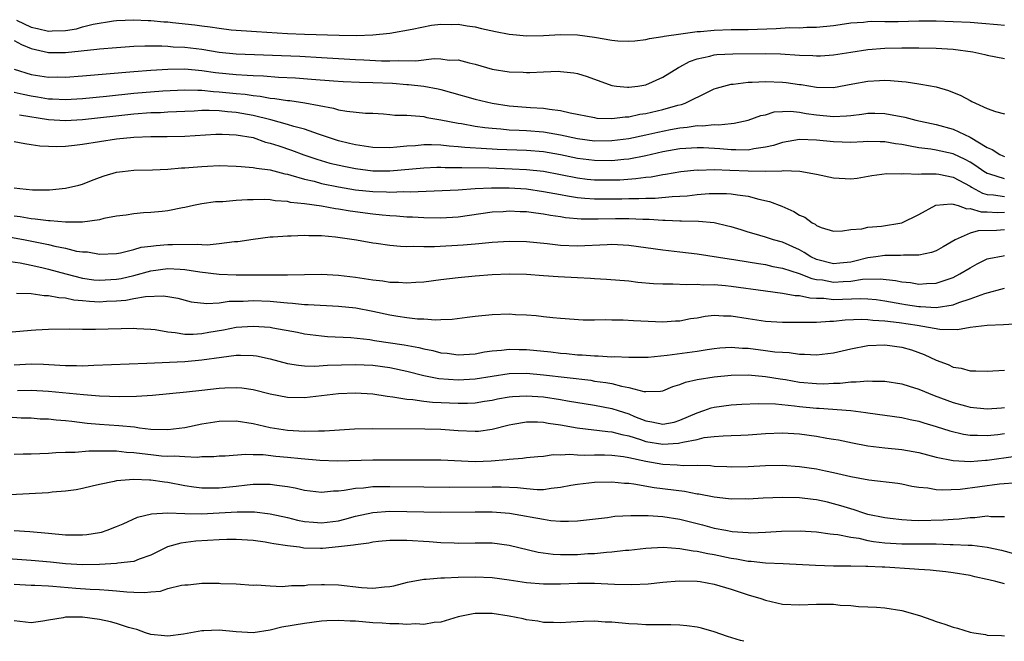
# Model space of a CAD drawing. Units: inches. Extents: x 2658000 to 2661000, y 1560000 to 1561272.
# Drawn here: x 2659038 to 2659153, y 1560000 to 1560073 of the extents above; entities that cross this region are included whole.
import ezdxf

# ---------------------------------------------------------------- set-up
doc = ezdxf.new("R2010")
doc.units = ezdxf.units.IN
doc.header["$MEASUREMENT"] = 0
doc.layers.add('LD26581560_2ft', color=125, linetype='Continuous')

msp = doc.modelspace()

# ---------------------------------------------------------------- linework, layer by layer
at = {"layer": 'LD26581560_2ft'}
for points, elevation in [([(2659037.28, 1560072.72), (2659039, 1560071.91), (2659039.73, 1560071.73), (2659041, 1560071.42), (2659041.46, 1560071.46), (2659043, 1560071.49), (2659044.31, 1560071.69), (2659045, 1560071.92), (2659046.25, 1560072.25), (2659048.64, 1560072.64), (2659049, 1560072.68), (2659051, 1560072.77), (2659052.68, 1560072.68), (2659053, 1560072.68), (2659054.53, 1560072.53), (2659055, 1560072.5), (2659055.55, 1560072.45), (2659058.16, 1560072.16), (2659059, 1560072.04), (2659059.95, 1560071.95), (2659061, 1560071.77), (2659062.41, 1560071.59), (2659065.37, 1560071.37), (2659069, 1560071.14), (2659071, 1560071.06), (2659075.06, 1560070.94), (2659077.09, 1560070.91), (2659079.01, 1560070.99), (2659081, 1560071.21), (2659083.64, 1560071.64), (2659085.88, 1560072.12), (2659087, 1560072.23), (2659088.2, 1560072.2), (2659089, 1560072.23), (2659090.05, 1560072.05), (2659091, 1560071.93), (2659091.74, 1560071.74), (2659093.38, 1560071.38), (2659095, 1560071.07), (2659095.83, 1560071), (2659097, 1560070.87), (2659099, 1560070.92), (2659101, 1560071.04), (2659103, 1560071), (2659105, 1560070.71), (2659107, 1560070.36), (2659107.71, 1560070.29), (2659109, 1560070.24), (2659109.71, 1560070.29), (2659111, 1560070.45), (2659111.44, 1560070.56), (2659113, 1560070.8), (2659113.15, 1560070.85), (2659115.1, 1560071.1), (2659117, 1560071.37), (2659117.39, 1560071.39), (2659119, 1560071.56), (2659121, 1560071.62), (2659123, 1560071.63), (2659126.27, 1560071.73), (2659127.84, 1560071.84), (2659129, 1560071.83), (2659129.88, 1560071.88), (2659131, 1560071.88), (2659133, 1560072.09), (2659134.27, 1560072.27), (2659135, 1560072.4), (2659136.49, 1560072.49), (2659137, 1560072.56), (2659137.42, 1560072.58), (2659139, 1560072.57), (2659140.57, 1560072.57), (2659143, 1560072.63), (2659145, 1560072.63), (2659147, 1560072.56), (2659149, 1560072.46), (2659150.36, 1560072.36), (2659152.2, 1560072.2), (2659153, 1560072.11)], 8056), ([(2659037, 1560070.33), (2659037.85, 1560069.85), (2659039, 1560069.4), (2659041, 1560068.94), (2659043, 1560068.94), (2659046.69, 1560069.31), (2659047, 1560069.36), (2659049, 1560069.53), (2659051, 1560069.65), (2659052.3, 1560069.7), (2659054.29, 1560069.71), (2659055, 1560069.67), (2659055.61, 1560069.61), (2659057, 1560069.55), (2659059, 1560069.31), (2659061, 1560068.98), (2659063, 1560068.76), (2659070.48, 1560068.48), (2659073, 1560068.36), (2659077, 1560068.1), (2659077.95, 1560068.05), (2659080.04, 1560067.96), (2659081, 1560067.96), (2659082.01, 1560068.01), (2659084.04, 1560067.96), (2659086.22, 1560068.23), (2659087, 1560068.18), (2659087.96, 1560068.04), (2659089, 1560068.06), (2659090.3, 1560067.7), (2659091, 1560067.56), (2659093, 1560066.98), (2659095, 1560066.67), (2659096.61, 1560066.61), (2659097, 1560066.59), (2659097.41, 1560066.59), (2659099, 1560066.67), (2659100.73, 1560066.73), (2659101, 1560066.71), (2659102.56, 1560066.56), (2659103, 1560066.46), (2659104.13, 1560066.13), (2659107, 1560065.08), (2659107.57, 1560065), (2659108.86, 1560064.86), (2659109, 1560064.87), (2659110.05, 1560065), (2659111, 1560065.16), (2659113, 1560066.04), (2659114.81, 1560067.19), (2659115, 1560067.25), (2659116.12, 1560067.88), (2659117, 1560068.17), (2659118.5, 1560068.5), (2659119, 1560068.65), (2659119.31, 1560068.69), (2659121.21, 1560068.79), (2659125, 1560068.81), (2659126.77, 1560068.77), (2659129, 1560068.62), (2659130.56, 1560068.56), (2659131, 1560068.53), (2659131.45, 1560068.55), (2659133, 1560068.65), (2659135, 1560068.98), (2659137, 1560069.29), (2659139, 1560069.43), (2659141, 1560069.47), (2659143, 1560069.49), (2659145, 1560069.44), (2659147, 1560069.3), (2659149.31, 1560069), (2659150.7, 1560068.7), (2659151, 1560068.61), (2659153, 1560068.24)], 8054), ([(2659036.99, 1560066.99), (2659039, 1560066.37), (2659041, 1560066.05), (2659042.06, 1560066.06), (2659043, 1560066.04), (2659045, 1560066.19), (2659051, 1560066.72), (2659053, 1560066.87), (2659055, 1560066.99), (2659057, 1560067), (2659059, 1560066.84), (2659060.6, 1560066.6), (2659063, 1560066.34), (2659064.29, 1560066.29), (2659065, 1560066.22), (2659066.19, 1560066.19), (2659067.96, 1560066.04), (2659069.95, 1560065.95), (2659071.82, 1560065.82), (2659074.39, 1560065.61), (2659075.53, 1560065.53), (2659077.46, 1560065.46), (2659079, 1560065.43), (2659081.32, 1560065.32), (2659083, 1560065.18), (2659083.18, 1560065.18), (2659085, 1560064.98), (2659086.66, 1560064.66), (2659087, 1560064.58), (2659088.24, 1560064.24), (2659091, 1560063.46), (2659093, 1560062.99), (2659095, 1560062.7), (2659097.49, 1560062.5), (2659099, 1560062.42), (2659099.7, 1560062.3), (2659101, 1560062.15), (2659102.13, 1560061.87), (2659105, 1560061.3), (2659105.26, 1560061.26), (2659107, 1560061.21), (2659108.59, 1560061.41), (2659109, 1560061.41), (2659110.31, 1560061.69), (2659111, 1560061.79), (2659113, 1560062.26), (2659114.75, 1560062.75), (2659115.16, 1560062.84), (2659115.6, 1560063), (2659118.37, 1560064.37), (2659119, 1560064.66), (2659119.26, 1560064.74), (2659120.12, 1560065), (2659121, 1560065.22), (2659121.23, 1560065.23), (2659123, 1560065.45), (2659123.45, 1560065.45), (2659125, 1560065.55), (2659127, 1560065.47), (2659127.43, 1560065.43), (2659129, 1560065.2), (2659129.19, 1560065.19), (2659131, 1560064.88), (2659133, 1560064.84), (2659135.25, 1560065.25), (2659137, 1560065.59), (2659138.36, 1560065.64), (2659139, 1560065.68), (2659139.66, 1560065.66), (2659141, 1560065.52), (2659141.5, 1560065.5), (2659143, 1560065.26), (2659143.23, 1560065.23), (2659145, 1560064.89), (2659146.47, 1560064.47), (2659147.89, 1560063.89), (2659149, 1560063.3), (2659149.21, 1560063.21), (2659149.62, 1560063), (2659151, 1560062.38), (2659151.98, 1560062.02), (2659153, 1560061.76)], 8052), ([(2659037, 1560064.3), (2659038.04, 1560064.04), (2659039, 1560063.84), (2659039.73, 1560063.73), (2659041, 1560063.51), (2659041.5, 1560063.5), (2659043, 1560063.43), (2659045, 1560063.55), (2659047.82, 1560063.82), (2659051, 1560064.15), (2659054.43, 1560064.43), (2659057, 1560064.56), (2659058.51, 1560064.5), (2659059, 1560064.52), (2659060.36, 1560064.36), (2659061, 1560064.34), (2659063, 1560064.13), (2659064.04, 1560064.04), (2659065, 1560063.88), (2659065.82, 1560063.82), (2659067, 1560063.59), (2659067.54, 1560063.54), (2659069, 1560063.31), (2659069.29, 1560063.29), (2659071.05, 1560063.05), (2659074.42, 1560062.42), (2659075, 1560062.23), (2659075.95, 1560062.05), (2659078.17, 1560061.83), (2659079, 1560061.81), (2659080.26, 1560061.73), (2659081, 1560061.68), (2659081.61, 1560061.61), (2659083, 1560061.59), (2659084.51, 1560061.49), (2659085, 1560061.42), (2659085.33, 1560061.33), (2659087, 1560061.05), (2659089, 1560060.66), (2659089.39, 1560060.61), (2659091, 1560060.32), (2659092.14, 1560060.14), (2659093, 1560060.06), (2659094.01, 1560059.99), (2659095, 1560059.88), (2659096.16, 1560059.84), (2659097, 1560059.78), (2659099, 1560059.63), (2659101, 1560059.29), (2659103, 1560058.86), (2659105, 1560058.6), (2659107, 1560058.61), (2659109, 1560058.87), (2659111, 1560059.28), (2659112.41, 1560059.59), (2659113.9, 1560059.9), (2659115, 1560060.1), (2659115.83, 1560060.17), (2659117, 1560060.37), (2659117.65, 1560060.35), (2659119, 1560060.51), (2659119.53, 1560060.47), (2659121, 1560060.63), (2659121.35, 1560060.65), (2659123, 1560060.99), (2659124.46, 1560061.54), (2659125, 1560061.65), (2659126.03, 1560061.97), (2659127, 1560062.04), (2659127.93, 1560062.07), (2659129, 1560061.95), (2659129.79, 1560061.79), (2659131, 1560061.62), (2659133, 1560061.43), (2659134.49, 1560061.51), (2659135, 1560061.57), (2659136.31, 1560061.69), (2659137, 1560061.81), (2659137.81, 1560061.81), (2659139, 1560061.78), (2659141.35, 1560061.35), (2659142.62, 1560061), (2659145, 1560060.48), (2659147, 1560059.95), (2659149, 1560059), (2659151, 1560057.81), (2659151.57, 1560057.57), (2659152.48, 1560057), (2659152.84, 1560056.84), (2659153, 1560056.77)], 8050), ([(2659153, 1560054.14), (2659151.32, 1560054.68), (2659151, 1560054.75), (2659150.6, 1560055), (2659149.67, 1560055.67), (2659149, 1560056.08), (2659148.4, 1560056.4), (2659147, 1560057.06), (2659145, 1560057.51), (2659144.39, 1560057.61), (2659143, 1560057.77), (2659141.95, 1560057.95), (2659141, 1560058.16), (2659140.25, 1560058.25), (2659139, 1560058.47), (2659138.46, 1560058.46), (2659137, 1560058.5), (2659136.46, 1560058.46), (2659135, 1560058.41), (2659133, 1560058.46), (2659131, 1560058.67), (2659129, 1560058.75), (2659127, 1560058.41), (2659125.95, 1560058.05), (2659125, 1560057.83), (2659123.65, 1560057.65), (2659123, 1560057.5), (2659121.55, 1560057.55), (2659121, 1560057.53), (2659119.66, 1560057.66), (2659117.76, 1560057.76), (2659117, 1560057.78), (2659115.7, 1560057.7), (2659115, 1560057.64), (2659113, 1560057.28), (2659111, 1560056.82), (2659109, 1560056.45), (2659108.41, 1560056.41), (2659107, 1560056.26), (2659105, 1560056.27), (2659103, 1560056.52), (2659101, 1560056.93), (2659099, 1560057.29), (2659097, 1560057.46), (2659093.57, 1560057.57), (2659093, 1560057.6), (2659092.34, 1560057.66), (2659089.81, 1560057.81), (2659089, 1560057.9), (2659087.96, 1560057.96), (2659087, 1560058.07), (2659085.87, 1560058.13), (2659085, 1560058.12), (2659084.02, 1560058.02), (2659083, 1560057.97), (2659081.84, 1560057.84), (2659081, 1560057.78), (2659079, 1560057.81), (2659077.98, 1560057.98), (2659077, 1560058.11), (2659076.29, 1560058.29), (2659075, 1560058.59), (2659073.7, 1560059), (2659073, 1560059.25), (2659072.65, 1560059.35), (2659071, 1560059.94), (2659069.74, 1560060.26), (2659069, 1560060.5), (2659067.05, 1560061.05), (2659065, 1560061.56), (2659063, 1560061.92), (2659061.99, 1560061.99), (2659061, 1560062.1), (2659059.85, 1560062.15), (2659059, 1560062.13), (2659058.07, 1560062.07), (2659057, 1560062.04), (2659056.02, 1560061.98), (2659055, 1560061.94), (2659054.12, 1560061.88), (2659053, 1560061.85), (2659051, 1560061.7), (2659045, 1560061.04), (2659043, 1560060.92), (2659041, 1560061.03), (2659037.61, 1560061.61)], 8048), ([(2659037, 1560058.52), (2659038.26, 1560058.26), (2659039, 1560058.17), (2659040, 1560058), (2659041, 1560057.95), (2659041.93, 1560057.93), (2659043, 1560057.97), (2659044.08, 1560058.08), (2659045, 1560058.2), (2659049, 1560058.82), (2659051, 1560059.03), (2659053, 1560059.11), (2659054.91, 1560059.09), (2659057, 1560059.13), (2659060.64, 1560059.36), (2659061, 1560059.38), (2659061.35, 1560059.35), (2659063, 1560059.3), (2659065, 1560058.96), (2659066.45, 1560058.45), (2659067, 1560058.33), (2659067.99, 1560058.01), (2659069.49, 1560057.49), (2659070.94, 1560056.94), (2659072.44, 1560056.44), (2659073.99, 1560055.99), (2659075.61, 1560055.61), (2659077, 1560055.33), (2659079, 1560055.09), (2659081, 1560055.09), (2659085, 1560055.44), (2659086.5, 1560055.5), (2659087, 1560055.51), (2659087.48, 1560055.48), (2659089, 1560055.48), (2659089.45, 1560055.45), (2659092.59, 1560055.41), (2659095.32, 1560055.32), (2659097, 1560055.24), (2659099, 1560055.03), (2659103, 1560054.25), (2659104.11, 1560054.11), (2659105, 1560054.03), (2659107, 1560054.01), (2659107.96, 1560054.04), (2659109.84, 1560054.16), (2659111, 1560054.32), (2659111.63, 1560054.37), (2659113, 1560054.64), (2659113.32, 1560054.68), (2659115.09, 1560055), (2659117, 1560055.18), (2659117.17, 1560055.17), (2659119, 1560055.22), (2659120.83, 1560055.17), (2659123, 1560055.06), (2659125, 1560055.04), (2659126.93, 1560055.07), (2659127.1, 1560055.1), (2659129.04, 1560055.04), (2659131, 1560054.68), (2659133, 1560054.24), (2659135, 1560054.15), (2659135.77, 1560054.23), (2659137.49, 1560054.51), (2659139.23, 1560054.77), (2659141, 1560054.71), (2659141.24, 1560054.76), (2659143, 1560054.68), (2659143.28, 1560054.72), (2659145, 1560054.72), (2659145.33, 1560054.67), (2659147, 1560054.35), (2659149, 1560053.29), (2659149.17, 1560053.17), (2659150.46, 1560052.46), (2659151, 1560052.32), (2659151.72, 1560052.28), (2659153, 1560052.08)], 8046), ([(2659037, 1560053.1), (2659037.66, 1560053), (2659039.15, 1560052.85), (2659041.13, 1560052.87), (2659043, 1560053.04), (2659044.59, 1560053.41), (2659045, 1560053.52), (2659046.05, 1560053.95), (2659047, 1560054.28), (2659047.52, 1560054.48), (2659049, 1560054.9), (2659049.67, 1560055), (2659051, 1560055.16), (2659053.21, 1560055.21), (2659055, 1560055.28), (2659056.59, 1560055.41), (2659057, 1560055.43), (2659057.46, 1560055.46), (2659059, 1560055.6), (2659059.64, 1560055.64), (2659061, 1560055.69), (2659063, 1560055.64), (2659063.57, 1560055.57), (2659065, 1560055.47), (2659065.37, 1560055.37), (2659067, 1560055.18), (2659068.72, 1560054.72), (2659069, 1560054.68), (2659069.42, 1560054.58), (2659071, 1560054.1), (2659072.15, 1560053.85), (2659073, 1560053.61), (2659075, 1560053.21), (2659077, 1560052.86), (2659079, 1560052.65), (2659080.62, 1560052.62), (2659081, 1560052.59), (2659082.64, 1560052.64), (2659083.38, 1560052.62), (2659089, 1560052.87), (2659090.99, 1560053.01), (2659092.9, 1560053.1), (2659095, 1560053.08), (2659097, 1560052.95), (2659099, 1560052.67), (2659101, 1560052.29), (2659101.84, 1560052.16), (2659103, 1560051.95), (2659103.86, 1560051.86), (2659105, 1560051.79), (2659105.78, 1560051.78), (2659108.2, 1560051.8), (2659109, 1560051.83), (2659110.16, 1560051.84), (2659111, 1560051.89), (2659112.11, 1560051.89), (2659114.08, 1560052.08), (2659115, 1560052.1), (2659115.85, 1560052.15), (2659117, 1560052.29), (2659118.41, 1560052.41), (2659119, 1560052.43), (2659120.44, 1560052.44), (2659121, 1560052.4), (2659121.75, 1560052.25), (2659123, 1560052.1), (2659124.23, 1560051.77), (2659125.5, 1560051.5), (2659126.94, 1560050.94), (2659128.33, 1560050.33), (2659129, 1560049.9), (2659129.64, 1560049.64), (2659130.49, 1560049), (2659130.84, 1560048.84), (2659131, 1560048.69), (2659131.55, 1560048.45), (2659133, 1560048), (2659134.04, 1560048.04), (2659135, 1560048.21), (2659136.3, 1560048.3), (2659137, 1560048.48), (2659138.59, 1560048.59), (2659141, 1560048.99), (2659143, 1560049.96), (2659144.96, 1560051.04), (2659146.78, 1560051.22), (2659147, 1560051.18), (2659147.6, 1560051), (2659148.62, 1560050.62), (2659149, 1560050.66), (2659150.27, 1560050.27), (2659151, 1560050.28), (2659152.21, 1560050.21), (2659153, 1560050.22)], 8044), ([(2659153, 1560048.15), (2659152.09, 1560048.09), (2659149.93, 1560048.07), (2659149, 1560047.78), (2659147.25, 1560047), (2659145.84, 1560046.16), (2659145, 1560045.72), (2659144.47, 1560045.53), (2659143, 1560045.21), (2659141.2, 1560045.2), (2659140.85, 1560045.15), (2659139, 1560045.16), (2659137.94, 1560045), (2659137, 1560044.88), (2659135.5, 1560044.5), (2659135, 1560044.4), (2659133.74, 1560044.26), (2659133, 1560044.2), (2659131, 1560044.69), (2659130.33, 1560045), (2659129.53, 1560045.53), (2659129, 1560045.81), (2659127, 1560046.71), (2659125.96, 1560047), (2659125, 1560047.32), (2659123.69, 1560047.69), (2659123, 1560047.9), (2659122.15, 1560048.15), (2659121, 1560048.52), (2659120.61, 1560048.61), (2659118.99, 1560048.99), (2659117.15, 1560049.15), (2659115.19, 1560049.19), (2659115, 1560049.18), (2659113.27, 1560049.27), (2659113, 1560049.26), (2659111.37, 1560049.37), (2659110.63, 1560049.37), (2659109, 1560049.44), (2659107.45, 1560049.45), (2659105.42, 1560049.42), (2659103.43, 1560049.43), (2659101.59, 1560049.59), (2659101, 1560049.69), (2659099.84, 1560049.84), (2659099, 1560050.01), (2659098.1, 1560050.1), (2659097, 1560050.26), (2659096.27, 1560050.27), (2659095, 1560050.35), (2659094.29, 1560050.29), (2659093, 1560050.23), (2659089, 1560049.66), (2659087, 1560049.55), (2659085, 1560049.57), (2659083.65, 1560049.65), (2659083, 1560049.66), (2659081.78, 1560049.78), (2659081, 1560049.82), (2659080.11, 1560049.89), (2659079, 1560050.01), (2659076.36, 1560050.36), (2659075, 1560050.6), (2659074.64, 1560050.64), (2659073, 1560050.92), (2659071, 1560051.2), (2659069.38, 1560051.38), (2659069, 1560051.47), (2659067.57, 1560051.57), (2659067, 1560051.67), (2659066.3, 1560051.7), (2659065, 1560051.68), (2659064.32, 1560051.68), (2659063, 1560051.59), (2659061.45, 1560051.45), (2659061, 1560051.45), (2659060.57, 1560051.43), (2659059, 1560051.2), (2659058.02, 1560051), (2659057, 1560050.77), (2659056.73, 1560050.73), (2659055, 1560050.39), (2659054.33, 1560050.33), (2659053, 1560050.18), (2659052.14, 1560050.14), (2659051, 1560050.05), (2659050.11, 1560049.89), (2659049, 1560049.78), (2659047.49, 1560049.49), (2659047, 1560049.35), (2659045, 1560049.06), (2659043, 1560049.06), (2659041.23, 1560049.23), (2659041, 1560049.23), (2659039.44, 1560049.43), (2659039, 1560049.45), (2659037.69, 1560049.69), (2659037, 1560049.77)], 8042), ([(2659035.5, 1560047.5), (2659038.27, 1560047), (2659041, 1560046.44), (2659041.75, 1560046.25), (2659043, 1560046.01), (2659044.31, 1560045.69), (2659045, 1560045.6), (2659045.58, 1560045.58), (2659047, 1560045.31), (2659049, 1560045.41), (2659049.47, 1560045.47), (2659051, 1560045.85), (2659051.88, 1560046.12), (2659053, 1560046.25), (2659053.65, 1560046.35), (2659055, 1560046.46), (2659055.56, 1560046.44), (2659058.5, 1560046.5), (2659059, 1560046.45), (2659059.59, 1560046.41), (2659061, 1560046.55), (2659062.8, 1560046.8), (2659063.18, 1560046.82), (2659065, 1560047.09), (2659067, 1560047.33), (2659067.33, 1560047.33), (2659069, 1560047.47), (2659069.46, 1560047.46), (2659071, 1560047.54), (2659071.5, 1560047.5), (2659073, 1560047.51), (2659074.64, 1560047.36), (2659077.09, 1560047), (2659079, 1560046.65), (2659079.4, 1560046.6), (2659081, 1560046.36), (2659082.24, 1560046.24), (2659083, 1560046.23), (2659083.73, 1560046.27), (2659085, 1560046.23), (2659086.23, 1560046.23), (2659089.59, 1560046.41), (2659091, 1560046.54), (2659091.43, 1560046.57), (2659093, 1560046.74), (2659095, 1560046.85), (2659097, 1560046.8), (2659099.45, 1560046.55), (2659101, 1560046.36), (2659103, 1560046.29), (2659106.46, 1560046.46), (2659107, 1560046.48), (2659109, 1560046.37), (2659113, 1560045.83), (2659115, 1560045.61), (2659117, 1560045.36), (2659120.76, 1560044.76), (2659121.31, 1560044.69), (2659123, 1560044.42), (2659124.21, 1560044.21), (2659125, 1560044.1), (2659125.88, 1560043.88), (2659127, 1560043.68), (2659128.95, 1560043.05), (2659130.46, 1560042.46), (2659131, 1560042.37), (2659131.7, 1560042.3), (2659133, 1560042.06), (2659134.13, 1560042.13), (2659135, 1560042.16), (2659136.38, 1560042.38), (2659138.45, 1560042.45), (2659140.24, 1560042.24), (2659141, 1560042.07), (2659141.99, 1560041.99), (2659143, 1560041.81), (2659143.89, 1560041.89), (2659145, 1560041.91), (2659146.4, 1560042.4), (2659147, 1560042.59), (2659147.79, 1560043), (2659149, 1560043.73), (2659149.83, 1560044.17), (2659151, 1560044.76), (2659151.18, 1560044.82), (2659152.86, 1560045.14), (2659153, 1560045.15)], 8040), ([(2659035.37, 1560044.63), (2659037.7, 1560044.3), (2659039, 1560044.03), (2659040.24, 1560043.76), (2659041, 1560043.57), (2659043.04, 1560043), (2659045, 1560042.52), (2659046.33, 1560042.33), (2659047, 1560042.26), (2659049, 1560042.38), (2659049.53, 1560042.47), (2659051, 1560042.84), (2659053, 1560043.38), (2659055, 1560043.64), (2659056.45, 1560043.55), (2659057, 1560043.54), (2659058.75, 1560043.25), (2659061, 1560042.97), (2659063, 1560042.91), (2659066.91, 1560042.91), (2659069, 1560042.89), (2659073, 1560042.96), (2659075, 1560042.86), (2659077, 1560042.62), (2659079, 1560042.33), (2659080.2, 1560042.2), (2659081, 1560042.05), (2659082.04, 1560042.04), (2659083, 1560041.95), (2659084.05, 1560042.05), (2659085, 1560042.1), (2659087, 1560042.36), (2659089, 1560042.6), (2659091, 1560042.8), (2659093, 1560042.95), (2659095, 1560043.01), (2659097, 1560042.97), (2659099, 1560042.84), (2659100.71, 1560042.71), (2659103, 1560042.58), (2659104.52, 1560042.52), (2659105, 1560042.48), (2659106.41, 1560042.41), (2659109, 1560042.18), (2659110.05, 1560042.05), (2659111.89, 1560041.89), (2659113, 1560041.84), (2659114.16, 1560041.84), (2659115.76, 1560041.76), (2659117, 1560041.8), (2659117.74, 1560041.74), (2659119, 1560041.75), (2659120.35, 1560041.65), (2659121, 1560041.58), (2659125, 1560041.02), (2659127, 1560040.77), (2659128.5, 1560040.5), (2659129, 1560040.48), (2659130.21, 1560040.21), (2659131, 1560040.17), (2659131.84, 1560040.16), (2659133, 1560040.03), (2659136.13, 1560040.13), (2659137, 1560040.1), (2659138, 1560040), (2659139, 1560039.86), (2659141, 1560039.5), (2659141.44, 1560039.44), (2659143, 1560039.18), (2659143.18, 1560039.18), (2659145, 1560039.07), (2659147, 1560039.4), (2659147.65, 1560039.65), (2659149, 1560040.09), (2659150.73, 1560040.73), (2659153, 1560041.32)], 8038), ([(2659037.25, 1560040.75), (2659039, 1560040.71), (2659040.5, 1560040.5), (2659041, 1560040.5), (2659042.24, 1560040.24), (2659043, 1560040.19), (2659043.98, 1560039.98), (2659045, 1560039.89), (2659045.81, 1560039.81), (2659047, 1560039.75), (2659047.8, 1560039.8), (2659049, 1560039.85), (2659050.07, 1560039.93), (2659051, 1560040.12), (2659052.37, 1560040.37), (2659054.44, 1560040.44), (2659055, 1560040.36), (2659056.15, 1560040.15), (2659057.75, 1560039.75), (2659059.55, 1560039.55), (2659061, 1560039.64), (2659062.2, 1560039.8), (2659063.82, 1560039.82), (2659065, 1560039.89), (2659067, 1560039.8), (2659067.75, 1560039.75), (2659069, 1560039.61), (2659069.59, 1560039.59), (2659071, 1560039.44), (2659071.44, 1560039.44), (2659075, 1560039.24), (2659077.02, 1560039.02), (2659079, 1560038.66), (2659081, 1560038.23), (2659081.93, 1560038.07), (2659083, 1560037.9), (2659084.24, 1560037.76), (2659085, 1560037.73), (2659086.36, 1560037.64), (2659087, 1560037.68), (2659088.29, 1560037.71), (2659090.07, 1560037.93), (2659091, 1560038.07), (2659093, 1560038.27), (2659095, 1560038.32), (2659095.74, 1560038.26), (2659097, 1560038.22), (2659098.15, 1560038.15), (2659099, 1560038.03), (2659100.11, 1560037.89), (2659101, 1560037.82), (2659103.65, 1560037.65), (2659105, 1560037.64), (2659106.32, 1560037.68), (2659107, 1560037.65), (2659108.35, 1560037.65), (2659109.57, 1560037.57), (2659113, 1560037.41), (2659114.49, 1560037.51), (2659115, 1560037.53), (2659116.23, 1560037.77), (2659117, 1560037.88), (2659117.94, 1560038.06), (2659119, 1560038.17), (2659120.11, 1560038.11), (2659121, 1560038.11), (2659123, 1560037.77), (2659125, 1560037.47), (2659127, 1560037.37), (2659128.63, 1560037.37), (2659129, 1560037.36), (2659130.64, 1560037.36), (2659131, 1560037.34), (2659132.54, 1560037.46), (2659133, 1560037.46), (2659134.37, 1560037.63), (2659136.3, 1560037.7), (2659137, 1560037.68), (2659137.59, 1560037.59), (2659139, 1560037.51), (2659140.68, 1560037.32), (2659142.8, 1560037), (2659145.46, 1560036.54), (2659147.5, 1560036.5), (2659149, 1560036.76), (2659151, 1560037.02), (2659152.91, 1560037.09), (2659154.81, 1560037.19)], 8036), ([(2659035.87, 1560036.13), (2659039, 1560036.44), (2659039.54, 1560036.46), (2659041, 1560036.55), (2659043.43, 1560036.57), (2659045, 1560036.53), (2659046.52, 1560036.52), (2659051, 1560036.64), (2659051.37, 1560036.63), (2659053, 1560036.54), (2659053.51, 1560036.49), (2659055, 1560036.22), (2659055.84, 1560036.16), (2659057, 1560035.97), (2659057.97, 1560035.97), (2659059, 1560036.04), (2659059.81, 1560036.19), (2659061.52, 1560036.48), (2659063, 1560036.76), (2659065, 1560036.91), (2659067, 1560036.76), (2659067.31, 1560036.69), (2659070.17, 1560036.17), (2659071, 1560036), (2659073, 1560035.75), (2659073.7, 1560035.7), (2659076.44, 1560035.56), (2659078.68, 1560035.32), (2659079.22, 1560035.22), (2659082.7, 1560034.7), (2659084.39, 1560034.39), (2659085, 1560034.22), (2659086.04, 1560034.04), (2659087, 1560033.78), (2659087.72, 1560033.72), (2659089, 1560033.53), (2659091, 1560033.67), (2659092.1, 1560033.9), (2659093, 1560034.01), (2659094.09, 1560034.09), (2659095, 1560034.21), (2659096.15, 1560034.15), (2659097, 1560034.15), (2659099.87, 1560033.87), (2659101, 1560033.74), (2659101.7, 1560033.7), (2659103, 1560033.55), (2659103.54, 1560033.54), (2659105, 1560033.41), (2659105.42, 1560033.42), (2659107, 1560033.32), (2659107.33, 1560033.33), (2659109, 1560033.26), (2659111.28, 1560033.28), (2659113.48, 1560033.48), (2659117, 1560033.97), (2659118.17, 1560034.17), (2659119, 1560034.29), (2659119.65, 1560034.35), (2659121, 1560034.43), (2659122.31, 1560034.31), (2659123, 1560034.3), (2659125, 1560034.06), (2659126.1, 1560033.9), (2659127, 1560033.83), (2659127.79, 1560033.79), (2659129, 1560033.6), (2659129.6, 1560033.6), (2659131, 1560033.52), (2659133, 1560033.78), (2659135, 1560034.25), (2659137, 1560034.62), (2659139, 1560034.71), (2659141, 1560034.45), (2659142.12, 1560034.12), (2659143.59, 1560033.59), (2659145, 1560032.92), (2659146.4, 1560032.4), (2659147, 1560032.1), (2659147.96, 1560031.96), (2659149, 1560031.66), (2659149.67, 1560031.67), (2659151, 1560031.62), (2659153, 1560031.74)], 8034), ([(2659037, 1560032.36), (2659039, 1560032.49), (2659040.45, 1560032.45), (2659042.34, 1560032.34), (2659043, 1560032.28), (2659044.29, 1560032.29), (2659045, 1560032.26), (2659046.33, 1560032.33), (2659052.54, 1560032.54), (2659057, 1560032.75), (2659059, 1560032.94), (2659061.28, 1560033.28), (2659063, 1560033.48), (2659063.5, 1560033.5), (2659065, 1560033.45), (2659065.4, 1560033.4), (2659067, 1560033.05), (2659069, 1560032.52), (2659070.31, 1560032.31), (2659071, 1560032.26), (2659072.22, 1560032.22), (2659073.69, 1560032.31), (2659077, 1560032.39), (2659079, 1560032.31), (2659081, 1560032.05), (2659083, 1560031.61), (2659085, 1560031.1), (2659086.75, 1560030.75), (2659089, 1560030.59), (2659091, 1560030.71), (2659093, 1560031.05), (2659095, 1560031.34), (2659097, 1560031.37), (2659099, 1560031.21), (2659104.55, 1560030.55), (2659105, 1560030.47), (2659106.31, 1560030.31), (2659107, 1560030.17), (2659108.14, 1560029.86), (2659109, 1560029.72), (2659110.75, 1560029.25), (2659111, 1560029.23), (2659112.72, 1560029.28), (2659113, 1560029.32), (2659114.17, 1560029.83), (2659115, 1560030.06), (2659115.65, 1560030.35), (2659117, 1560030.64), (2659119, 1560030.96), (2659121, 1560031.15), (2659123, 1560031.18), (2659125, 1560031.01), (2659126.72, 1560030.72), (2659127.37, 1560030.63), (2659129, 1560030.35), (2659131, 1560030.16), (2659131.84, 1560030.15), (2659133, 1560030.21), (2659133.77, 1560030.23), (2659135, 1560030.39), (2659135.63, 1560030.37), (2659137, 1560030.5), (2659137.54, 1560030.46), (2659139, 1560030.45), (2659141, 1560030.14), (2659141.85, 1560029.85), (2659143, 1560029.52), (2659144.79, 1560028.79), (2659147, 1560027.96), (2659148.44, 1560027.56), (2659149, 1560027.42), (2659151, 1560027.21), (2659152.66, 1560027.34), (2659153, 1560027.35)], 8032), ([(2659037.37, 1560029.37), (2659039, 1560029.41), (2659041, 1560029.29), (2659045.12, 1560028.88), (2659047, 1560028.74), (2659049.34, 1560028.66), (2659051.31, 1560028.69), (2659053.19, 1560028.81), (2659057.19, 1560029.19), (2659059, 1560029.38), (2659061, 1560029.62), (2659061.66, 1560029.66), (2659063, 1560029.72), (2659063.66, 1560029.66), (2659065, 1560029.48), (2659067, 1560028.98), (2659069, 1560028.59), (2659071, 1560028.55), (2659073, 1560028.77), (2659074.99, 1560029.01), (2659077, 1560029.09), (2659079, 1560028.97), (2659080.69, 1560028.69), (2659081.37, 1560028.63), (2659083, 1560028.34), (2659083.7, 1560028.3), (2659085, 1560028.1), (2659085.99, 1560027.99), (2659089, 1560027.86), (2659090.12, 1560027.88), (2659091, 1560027.93), (2659092.11, 1560028.11), (2659093, 1560028.24), (2659093.63, 1560028.37), (2659095, 1560028.6), (2659095.36, 1560028.64), (2659097, 1560028.73), (2659099, 1560028.61), (2659101, 1560028.32), (2659101.84, 1560028.16), (2659105, 1560027.63), (2659107, 1560027.26), (2659107.76, 1560027), (2659109, 1560026.61), (2659109.68, 1560026.32), (2659111, 1560025.8), (2659111.7, 1560025.7), (2659113, 1560025.4), (2659114.33, 1560025.67), (2659115, 1560025.87), (2659117, 1560026.75), (2659117.8, 1560027), (2659118.67, 1560027.33), (2659119, 1560027.42), (2659121, 1560027.68), (2659122.24, 1560027.76), (2659124.15, 1560027.85), (2659126.2, 1560027.8), (2659128.42, 1560027.58), (2659129, 1560027.49), (2659131, 1560027.29), (2659131.29, 1560027.29), (2659135, 1560027.02), (2659136.79, 1560026.79), (2659137, 1560026.75), (2659141, 1560026.19), (2659141.96, 1560025.96), (2659143, 1560025.76), (2659143.57, 1560025.57), (2659145, 1560025.15), (2659146.62, 1560024.62), (2659148.23, 1560024.23), (2659149, 1560024.12), (2659149.86, 1560024.14), (2659151, 1560024.08), (2659152.22, 1560024.22), (2659153, 1560024.34)], 8030), ([(2659036.26, 1560026.26), (2659037.83, 1560026.17), (2659039, 1560026.14), (2659040.06, 1560026.06), (2659041, 1560026.03), (2659041.93, 1560025.93), (2659043, 1560025.86), (2659043.75, 1560025.75), (2659045.53, 1560025.53), (2659047, 1560025.4), (2659049.27, 1560025.27), (2659051.09, 1560025.09), (2659051.69, 1560025), (2659053, 1560024.84), (2659055, 1560024.78), (2659057, 1560025.03), (2659059, 1560025.47), (2659061, 1560025.78), (2659063, 1560025.8), (2659065, 1560025.48), (2659067, 1560025.01), (2659069, 1560024.71), (2659071, 1560024.6), (2659072.64, 1560024.64), (2659073.37, 1560024.63), (2659076.87, 1560024.87), (2659079, 1560024.93), (2659085.11, 1560024.89), (2659087, 1560024.83), (2659089, 1560024.68), (2659091, 1560024.58), (2659091.39, 1560024.61), (2659093, 1560024.82), (2659095, 1560025.35), (2659095.4, 1560025.4), (2659097, 1560025.7), (2659098.31, 1560025.69), (2659099, 1560025.65), (2659099.55, 1560025.55), (2659101, 1560025.33), (2659102.97, 1560024.97), (2659106.56, 1560024.56), (2659107, 1560024.54), (2659108.19, 1560024.19), (2659109, 1560024.04), (2659110.39, 1560023.61), (2659111, 1560023.39), (2659113, 1560023.07), (2659114.81, 1560023.19), (2659115, 1560023.22), (2659115.32, 1560023.32), (2659117, 1560023.64), (2659117.84, 1560023.84), (2659119, 1560023.98), (2659120.07, 1560024.07), (2659121, 1560024.08), (2659122.14, 1560024.14), (2659123, 1560024.16), (2659125, 1560024.32), (2659127, 1560024.39), (2659129, 1560024.27), (2659131, 1560024.01), (2659132.21, 1560023.79), (2659133, 1560023.67), (2659133.57, 1560023.57), (2659135.23, 1560023.23), (2659137, 1560022.88), (2659139, 1560022.63), (2659141, 1560022.45), (2659143, 1560022.1), (2659145, 1560021.57), (2659147, 1560021.15), (2659149, 1560021.03), (2659150.81, 1560021.19), (2659151, 1560021.19), (2659154.31, 1560021.69)], 8028), ([(2659037, 1560021.92), (2659038.04, 1560021.96), (2659039, 1560021.93), (2659040, 1560022), (2659041, 1560022.03), (2659041.88, 1560022.12), (2659043, 1560022.15), (2659044.13, 1560022.13), (2659045.73, 1560022.28), (2659047, 1560022.28), (2659047.69, 1560022.31), (2659049, 1560022.29), (2659050.15, 1560022.15), (2659051, 1560022.11), (2659052, 1560022), (2659053, 1560021.85), (2659054.27, 1560021.73), (2659055, 1560021.69), (2659055.73, 1560021.73), (2659057, 1560021.63), (2659058.45, 1560021.55), (2659059, 1560021.62), (2659060.37, 1560021.63), (2659061, 1560021.7), (2659061.72, 1560021.72), (2659064.08, 1560021.92), (2659065, 1560021.87), (2659066.15, 1560021.85), (2659067.66, 1560021.67), (2659069, 1560021.55), (2659070.61, 1560021.39), (2659072.8, 1560021.2), (2659074.86, 1560021.14), (2659079, 1560021.23), (2659085, 1560021.25), (2659087, 1560021.23), (2659091, 1560021.06), (2659092.87, 1560021.13), (2659094.72, 1560021.28), (2659095, 1560021.34), (2659096.56, 1560021.44), (2659097, 1560021.53), (2659098.35, 1560021.65), (2659099, 1560021.69), (2659100.15, 1560021.85), (2659101, 1560021.81), (2659102.1, 1560021.9), (2659103, 1560021.84), (2659103.8, 1560021.8), (2659105, 1560021.84), (2659106.16, 1560021.84), (2659107, 1560021.8), (2659108.37, 1560021.63), (2659109, 1560021.51), (2659111, 1560021.07), (2659113, 1560020.73), (2659114.66, 1560020.66), (2659115.42, 1560020.58), (2659117, 1560020.6), (2659118.57, 1560020.57), (2659119, 1560020.52), (2659120.47, 1560020.47), (2659121, 1560020.44), (2659123, 1560020.48), (2659125, 1560020.58), (2659127, 1560020.6), (2659129, 1560020.48), (2659131, 1560020.19), (2659132.04, 1560019.96), (2659133, 1560019.77), (2659135, 1560019.28), (2659137.11, 1560018.89), (2659140.51, 1560018.51), (2659141, 1560018.42), (2659142.16, 1560018.16), (2659143, 1560018.04), (2659144.03, 1560017.97), (2659145, 1560017.78), (2659145.72, 1560017.72), (2659147.82, 1560017.82), (2659152.43, 1560018.43), (2659154.57, 1560018.57)], 8026), ([(2659153, 1560014.56), (2659151.42, 1560014.58), (2659151, 1560014.63), (2659149.54, 1560014.46), (2659149, 1560014.47), (2659147.7, 1560014.3), (2659147, 1560014.27), (2659145.82, 1560014.18), (2659143, 1560014.12), (2659142.14, 1560014.14), (2659141, 1560014.2), (2659139.62, 1560014.38), (2659139, 1560014.44), (2659137, 1560014.86), (2659136.53, 1560015), (2659135.4, 1560015.4), (2659135, 1560015.49), (2659133.86, 1560015.86), (2659133, 1560016.11), (2659132.27, 1560016.27), (2659131, 1560016.57), (2659130.61, 1560016.61), (2659129, 1560016.81), (2659127, 1560016.85), (2659124.75, 1560016.75), (2659123, 1560016.64), (2659122.66, 1560016.66), (2659121, 1560016.65), (2659120.69, 1560016.69), (2659119, 1560016.87), (2659117.22, 1560017.22), (2659117, 1560017.24), (2659115.52, 1560017.52), (2659111.97, 1560017.97), (2659109.59, 1560018.41), (2659109, 1560018.47), (2659108.49, 1560018.49), (2659107, 1560018.63), (2659105, 1560018.57), (2659103, 1560018.35), (2659102.22, 1560018.22), (2659101, 1560017.99), (2659099.89, 1560017.89), (2659099, 1560017.75), (2659098.26, 1560017.74), (2659097, 1560017.83), (2659095.95, 1560017.95), (2659094.05, 1560018.05), (2659093, 1560018.05), (2659088.01, 1560018.01), (2659085, 1560018.03), (2659081, 1560018.1), (2659079.89, 1560018.1), (2659079, 1560018.08), (2659077.94, 1560017.94), (2659077, 1560017.9), (2659075.64, 1560017.64), (2659075, 1560017.59), (2659074.42, 1560017.58), (2659073, 1560017.42), (2659071, 1560017.67), (2659069.93, 1560017.93), (2659069, 1560018.09), (2659067.78, 1560018.22), (2659067, 1560018.35), (2659066.37, 1560018.37), (2659065, 1560018.34), (2659064.28, 1560018.28), (2659063, 1560018.12), (2659061, 1560017.92), (2659059.91, 1560017.91), (2659059, 1560017.93), (2659058.04, 1560018.04), (2659057, 1560018.2), (2659055, 1560018.58), (2659054.61, 1560018.61), (2659053, 1560018.86), (2659052.85, 1560018.85), (2659051, 1560018.95), (2659049, 1560018.79), (2659048.71, 1560018.71), (2659047, 1560018.36), (2659046.15, 1560018.15), (2659045, 1560017.88), (2659044.26, 1560017.74), (2659043, 1560017.56), (2659041.44, 1560017.44), (2659041, 1560017.38), (2659038.75, 1560017.25), (2659035, 1560017.07)], 8024), ([(2659037, 1560012.96), (2659038.84, 1560012.84), (2659041, 1560012.67), (2659043, 1560012.48), (2659044.47, 1560012.47), (2659045, 1560012.45), (2659045.5, 1560012.5), (2659047, 1560012.73), (2659047.22, 1560012.78), (2659047.89, 1560013), (2659049, 1560013.44), (2659049.76, 1560013.76), (2659051.46, 1560014.54), (2659053.07, 1560014.93), (2659055, 1560015.05), (2659057, 1560014.97), (2659058.93, 1560014.93), (2659061, 1560015.02), (2659063.14, 1560015.14), (2659065.14, 1560015.14), (2659067, 1560014.93), (2659069, 1560014.48), (2659070.19, 1560014.19), (2659071, 1560014.02), (2659072.05, 1560013.95), (2659073, 1560013.86), (2659075, 1560014.12), (2659075.72, 1560014.28), (2659077, 1560014.63), (2659079, 1560015.07), (2659081, 1560015.23), (2659083, 1560015.21), (2659085, 1560015.14), (2659087, 1560015.1), (2659091, 1560015.14), (2659093, 1560015.14), (2659095.01, 1560015.01), (2659097, 1560014.66), (2659097.44, 1560014.56), (2659099, 1560014.28), (2659099.85, 1560014.15), (2659101, 1560014.07), (2659101.95, 1560014.05), (2659103, 1560014.1), (2659106.5, 1560014.5), (2659107.37, 1560014.63), (2659109.26, 1560014.74), (2659111.28, 1560014.72), (2659113, 1560014.6), (2659115, 1560014.28), (2659117.62, 1560013.62), (2659119, 1560013.26), (2659120.37, 1560013), (2659121.13, 1560012.87), (2659123, 1560012.72), (2659123.29, 1560012.71), (2659125, 1560012.77), (2659126.9, 1560012.9), (2659129.07, 1560012.93), (2659131, 1560012.82), (2659132.59, 1560012.59), (2659133, 1560012.56), (2659133.48, 1560012.52), (2659135, 1560012.2), (2659135.94, 1560012.06), (2659137, 1560011.81), (2659137.68, 1560011.68), (2659139, 1560011.53), (2659141, 1560011.41), (2659145, 1560011.39), (2659146.66, 1560011.34), (2659147, 1560011.35), (2659148.75, 1560011.25), (2659149.25, 1560011.25), (2659151, 1560011.02), (2659152.65, 1560010.65), (2659154.24, 1560010.24)], 8022), ([(2659153, 1560006.73), (2659152, 1560007), (2659151.19, 1560007.19), (2659151, 1560007.25), (2659149.56, 1560007.56), (2659149, 1560007.7), (2659147, 1560008.02), (2659146.13, 1560008.13), (2659145, 1560008.23), (2659144.32, 1560008.32), (2659143, 1560008.39), (2659142.46, 1560008.46), (2659139, 1560008.67), (2659138.67, 1560008.67), (2659137, 1560008.77), (2659136.76, 1560008.76), (2659135, 1560008.81), (2659133, 1560008.81), (2659130.87, 1560008.87), (2659127.07, 1560009.07), (2659125, 1560009.16), (2659123.35, 1560009.35), (2659123, 1560009.36), (2659121.63, 1560009.63), (2659121, 1560009.71), (2659119, 1560010.13), (2659118.25, 1560010.25), (2659117, 1560010.52), (2659116.55, 1560010.55), (2659115, 1560010.84), (2659113.02, 1560010.98), (2659111, 1560010.86), (2659109, 1560010.64), (2659108.62, 1560010.62), (2659107, 1560010.43), (2659106.41, 1560010.41), (2659105, 1560010.25), (2659104.22, 1560010.22), (2659103, 1560010.13), (2659102.12, 1560010.12), (2659101, 1560010.13), (2659100.16, 1560010.16), (2659098.4, 1560010.4), (2659095, 1560011.22), (2659093, 1560011.48), (2659091, 1560011.5), (2659089, 1560011.46), (2659088.53, 1560011.47), (2659087, 1560011.52), (2659085.63, 1560011.63), (2659083, 1560011.8), (2659081, 1560011.78), (2659079.67, 1560011.67), (2659079, 1560011.59), (2659078.53, 1560011.47), (2659077, 1560011.31), (2659076.76, 1560011.24), (2659075, 1560011.05), (2659073.12, 1560010.88), (2659072.87, 1560010.87), (2659070.92, 1560010.92), (2659070.41, 1560011), (2659069, 1560011.17), (2659067.41, 1560011.41), (2659067, 1560011.5), (2659066.4, 1560011.6), (2659065, 1560011.78), (2659063, 1560011.91), (2659061.91, 1560011.91), (2659061, 1560011.89), (2659058.28, 1560011.72), (2659056.52, 1560011.48), (2659054.96, 1560011.04), (2659053, 1560010.09), (2659051.62, 1560009.62), (2659051, 1560009.36), (2659049.14, 1560009.14), (2659049, 1560009.1), (2659047, 1560008.99), (2659045, 1560008.96), (2659043, 1560009.07), (2659041.25, 1560009.25), (2659039, 1560009.45), (2659035.69, 1560009.69)], 8020), ([(2659037, 1560006.67), (2659039, 1560006.58), (2659039.42, 1560006.58), (2659041, 1560006.48), (2659041.54, 1560006.46), (2659044.23, 1560006.23), (2659045.88, 1560006.12), (2659047, 1560006.07), (2659048.03, 1560005.97), (2659049, 1560005.92), (2659050.21, 1560005.79), (2659051, 1560005.75), (2659052.28, 1560005.72), (2659053, 1560005.8), (2659054.12, 1560005.88), (2659055, 1560006.17), (2659056.58, 1560006.58), (2659057, 1560006.61), (2659057.39, 1560006.61), (2659059, 1560006.8), (2659059.21, 1560006.79), (2659061, 1560006.8), (2659061.22, 1560006.78), (2659063, 1560006.72), (2659065, 1560006.58), (2659065.4, 1560006.6), (2659067, 1560006.48), (2659068.41, 1560006.41), (2659069.47, 1560006.53), (2659071, 1560006.55), (2659071.41, 1560006.59), (2659073, 1560006.66), (2659073.34, 1560006.66), (2659075, 1560006.61), (2659077.7, 1560006.3), (2659079, 1560006.23), (2659080.39, 1560006.39), (2659081, 1560006.41), (2659081.49, 1560006.51), (2659083.08, 1560006.92), (2659085, 1560007.26), (2659085.26, 1560007.26), (2659087, 1560007.42), (2659087.41, 1560007.41), (2659089, 1560007.5), (2659091, 1560007.55), (2659093, 1560007.48), (2659095, 1560007.2), (2659097, 1560006.87), (2659099, 1560006.71), (2659101, 1560006.74), (2659103, 1560006.8), (2659105, 1560006.79), (2659107.31, 1560006.69), (2659109.36, 1560006.64), (2659111.28, 1560006.72), (2659113, 1560006.91), (2659114.91, 1560007.09), (2659117, 1560007.05), (2659117.36, 1560007), (2659119, 1560006.7), (2659121, 1560006.11), (2659123, 1560005.45), (2659124.46, 1560005), (2659125, 1560004.8), (2659127, 1560004.36), (2659129, 1560004.28), (2659131, 1560004.35), (2659133, 1560004.34), (2659133.76, 1560004.24), (2659135, 1560004.19), (2659135.93, 1560004.07), (2659137, 1560004.05), (2659138.01, 1560004.01), (2659139, 1560003.92), (2659141, 1560003.6), (2659143.06, 1560003), (2659144.51, 1560002.51), (2659145, 1560002.3), (2659146.01, 1560002.01), (2659147, 1560001.66), (2659147.52, 1560001.52), (2659149, 1560001.08), (2659149.43, 1560001), (2659150.78, 1560000.78), (2659151, 1560000.73), (2659152.67, 1560000.67), (2659153, 1560000.64)], 8018), ([(2659122.49, 1560000), (2659122.08, 1560000.08), (2659120.56, 1560000.56), (2659119, 1560001.1), (2659117.53, 1560001.53), (2659117, 1560001.65), (2659115.82, 1560001.82), (2659115, 1560001.89), (2659113.92, 1560001.92), (2659113, 1560001.91), (2659111.94, 1560001.94), (2659111, 1560001.93), (2659110.01, 1560002.01), (2659109, 1560002.06), (2659107, 1560002.24), (2659106.25, 1560002.25), (2659105, 1560002.34), (2659103.68, 1560002.32), (2659102.22, 1560002.22), (2659101, 1560002.16), (2659100.2, 1560002.2), (2659099, 1560002.21), (2659098.34, 1560002.34), (2659097, 1560002.52), (2659096.62, 1560002.62), (2659095, 1560002.96), (2659093, 1560003.27), (2659091, 1560003.24), (2659090.78, 1560003.22), (2659089, 1560002.85), (2659087, 1560002.25), (2659086.19, 1560002.19), (2659085, 1560001.95), (2659084.05, 1560002.05), (2659083, 1560001.97), (2659082.06, 1560002.06), (2659081, 1560002.05), (2659080.11, 1560002.11), (2659079, 1560002.16), (2659077, 1560002.36), (2659076.37, 1560002.37), (2659075, 1560002.45), (2659073.61, 1560002.39), (2659073, 1560002.34), (2659071, 1560002.09), (2659068.35, 1560001.65), (2659067, 1560001.32), (2659065, 1560001), (2659063, 1560001.1), (2659061, 1560001.32), (2659059.23, 1560001.23), (2659059, 1560001.23), (2659056.82, 1560000.82), (2659055, 1560000.61), (2659054.62, 1560000.62), (2659053, 1560000.81), (2659052.4, 1560001), (2659051.37, 1560001.37), (2659051, 1560001.45), (2659050.37, 1560001.63), (2659049, 1560002.09), (2659048.28, 1560002.28), (2659047, 1560002.56), (2659045, 1560002.83), (2659043.17, 1560002.83), (2659043, 1560002.82), (2659042.75, 1560002.75), (2659041, 1560002.46), (2659040.34, 1560002.34), (2659039, 1560002.17), (2659037, 1560002.39)], 8016)]:
    msp.add_lwpolyline(points, dxfattribs=dict(at, elevation=elevation))

doc.saveas('drawing.dxf')
